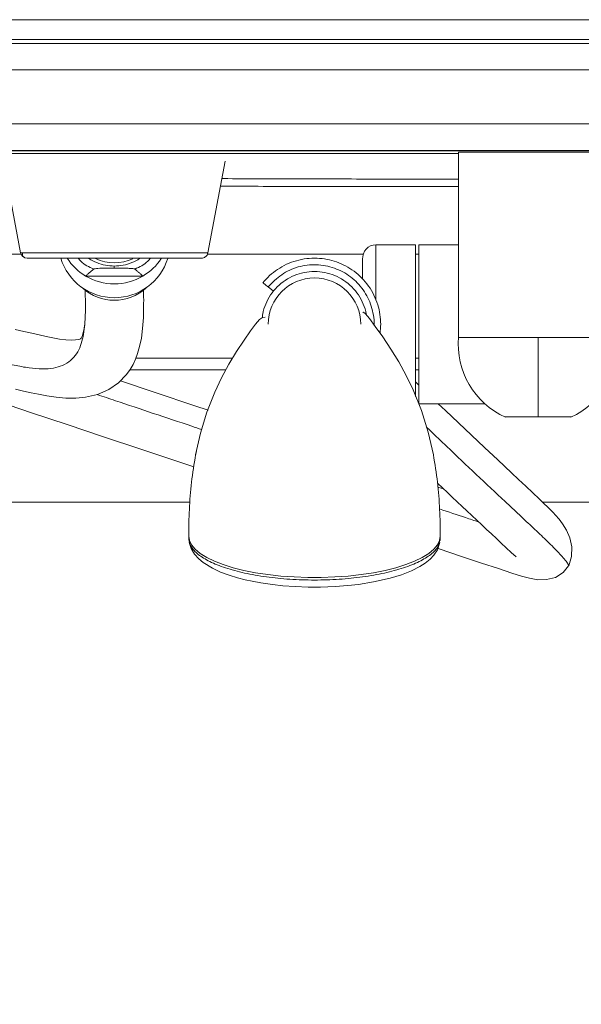
# Model space of a CAD drawing. Extents: x 32 to 445, y -194 to 211.
# Drawn here: x 77 to 83, y -72 to -63 of the extents above; entities that cross this region are included whole.
import ezdxf

# ---------------------------------------------------------------- set-up
doc = ezdxf.new("R2010")
doc.units = 0
doc.header["$LTSCALE"] = 3
doc.header["$MEASUREMENT"] = 0
doc.layers.get('0').update_dxf_attribs({"linetype": 'CONTINUOUS'})

msp = doc.modelspace()

# ---------------------------------------------------------------- linework, layer by layer
at = {"color": 7, "linetype": 'Continuous', "lineweight": 15}
for p, q in [((113.1889063993506, -62.81599640881615), (51.43617238786396, -62.81599640881615)), ((54.96953621138732, -63.83003652033898), (109.6555361039811, -63.83003652033898)), ((75.50191463711349, -63.85510570399055), (81.56253578235487, -63.85510570399373)), ((81.56253578235487, -65.59894438069887), (81.56253578235487, -63.84484632093739)), ((81.56253578235487, -63.84484632093739), (83.06253578235487, -63.84484632093739)), ((77.4279766636248, -64.79386435436658), (77.26557104749213, -63.9277010683262)), ((79.3595005172167, -63.92770106832654), (79.19709490089576, -64.79386435536821)), ((80.78128578235396, -64.71984632093728), (81.15628578235396, -64.71984632093728)), ((81.15628578235396, -64.71984632093728), (81.15628578235396, -65.46984632093728)), ((81.18753578235487, -64.71984632093739), (81.56253578235487, -64.71984632093739)), ((81.18753578235487, -65.46984632093728), (81.18753578235487, -64.71984632093739)), ((78.31267860707908, -64.91918304141467), (78.31267860707908, -64.93887734585638)), ((78.04226226141986, -65.01383973619454), (78.5830949527392, -65.01383973619454)), ((79.76485171276204, -65.11698577692619), (79.81590684340813, -65.15816693534185)), ((78.03981764940204, -65.30329203571227), (78.03989484693216, -65.29026304561256)), ((81.15628578235396, -65.46984632093728), (81.15628578235396, -66.15023286293496)), ((81.18753578235487, -66.21984632093739), (81.18753578235487, -65.46984632093728)), ((78.46093215803853, -65.89955498152017), (79.36664746702286, -65.89955498152017)), ((81.15628578235396, -65.89955498152017), (81.18753578235487, -65.89955498152017)), ((81.81156609118466, -66.21984632093739), (81.18753578235487, -66.21984632093739)), ((81.36667831059935, -67.00698506009593), (81.42050283322283, -67.0249782104957)), ((79.02659484534729, -67.14955498152023), (75.24634091980101, -67.14955498152023)), ((106.6326867093342, -67.14955498152023), (82.35504701563082, -67.14955498152023)), ((79.01484372012078, -67.49313833477453), (79.01484372012078, -67.46954188453549)), ((81.38794979324325, -67.49949078182709), (81.38795101023084, -67.51141508261355)), ((81.38984372011987, -67.46954188453549), (81.38984372011987, -67.49313833477453))]:
    msp.add_line(p, q, dxfattribs=at)
at = {"color": 7, "linetype": 'Continuous', "lineweight": 15, "flags": 128}
for points in [[(77.46889579595177, -64.84138507378105), (77.44575797443599, -64.8225509401596), (77.44501101737046, -64.79386435436658)], [(78.58992193345898, -65.28959486826517), (78.58771446265405, -65.4050502941443), (78.58038772822351, -65.50888115645097), (78.56824834940403, -65.60029214618675), (78.55213102463972, -65.67920708939204), (78.53314521663401, -65.74603186287135), (78.51292766677784, -65.800624893122), (78.48997826366781, -65.84983785259999), (78.46205330707403, -65.8979895097109), (78.42863116241301, -65.94465719046633), (78.35387382750218, -66.02227487309273), (78.26148096760812, -66.0865845007707), (78.15490482773589, -66.13307295538499), (78.04208812394631, -66.1596019759092), (77.94909727675827, -66.16830225391959), (77.85475823758156, -66.16751699264177), (77.76362677332077, -66.15925927761526), (77.6775394496292, -66.14626567011851), (77.59840255020049, -66.13123326223052), (77.52798100502628, -66.11625373076475), (77.45622302685683, -66.10029807104547), (77.38081816745148, -66.08332997360708)], [(80.65828198288204, -65.35973313536653), (80.66393423887553, -65.35515590211224), (80.68521532153613, -65.37230694181562), (80.7208804502418, -65.41592492192405), (80.77608527269717, -65.48952141388901), (80.84663135498363, -65.58853866731079), (80.92284659745951, -65.70337246129571), (80.99724727218404, -65.82560019761655), (81.0681158309801, -65.95412763150324), (81.13389018152634, -66.0903300188101), (81.21172820328525, -66.28487313325786), (81.2760945858247, -66.49021382566627), (81.32459538857552, -66.7016713172776)], [(79.08009205166604, -66.70167131727777), (79.12645729595647, -66.49812202733244), (79.18730981237081, -66.3009030284781), (79.26113602029113, -66.11226035874586), (79.3250308124891, -65.9764226317015), (79.39533640772811, -65.84656534352968), (79.46770822479743, -65.72597556329384), (79.53696856217198, -65.6195181229121), (79.59750816916153, -65.53237470761047), (79.64619152349974, -65.46785491274085), (79.68358150034351, -65.42587148624233), (79.71232643001736, -65.40453429634869), (79.73553768267652, -65.40395944936881)], [(79.06302546327629, -66.81681131675958), (78.92109044931408, -66.76936367549041), (78.56475328773581, -66.65024308055933), (78.21129209025207, -66.53208366503276), (77.86636695581024, -66.41677744586349), (77.53153986761504, -66.3048463231882), (77.208013360638, -66.19669204426418), (76.90054451119909, -66.09388435534362), (76.6135628053637, -65.99742264018255), (76.34895027091375, -65.90604225474937), (76.1064062584785, -65.81589400624), (75.96541542939781, -65.75653796526103), (75.85809103555425, -65.70110450633916), (75.77818962237984, -65.64586157057124), (75.72278600668164, -65.58905192144937), (75.68991879159262, -65.53057522128518), (75.6794664585243, -65.47779874601844)], [(77.37837846576554, -65.51882629472982), (77.45933079729389, -65.53732554571951), (77.5348424921242, -65.5545399902179), (77.60480182043489, -65.570465908637), (77.66946435303203, -65.58490549872425), (77.73354499565562, -65.59834776004249), (77.7969669937786, -65.6098181647763), (77.8544432445326, -65.61718527521975), (77.90707319049784, -65.61975976126763), (77.94762025801379, -65.61774075225838), (77.97431191421424, -65.61319316372322), (77.98821765307025, -65.60878023527351), (77.99315629260059, -65.60640869593516), (77.99602576691927, -65.60448068512181), (77.99760246628944, -65.60294395744467), (77.99975031835788, -65.60021759778954), (78.0030667224512, -65.59499368032454), (78.00719601088554, -65.58694513304829), (78.01202364074675, -65.57541155149897), (78.01711990293302, -65.56041153026769), (78.02290756548814, -65.53853118031122), (78.02866906752502, -65.50865258057007), (78.03253035400508, -65.47877993257572)], [(78.37021640474109, -66.00530699997381), (78.69929207558766, -66.11530170043062), (79.07338988775723, -66.24035848096452), (79.19818264272749, -66.28207568677817)], [(81.15628578235396, -66.01451540037493), (81.17006409141072, -66.02781169864579), (81.18753578235487, -66.04456949877994)], [(81.37056287728433, -66.21984632093739), (81.43856607915791, -66.28473706852645), (81.56171195168213, -66.4017498415958), (81.68418332950773, -66.5176771599152), (81.80646956510304, -66.63302883431874), (81.93199345167363, -66.75105785161315), (82.06043620618516, -66.8714847316279), (82.1289881924015, -66.93570418070692), (82.19720230215376, -66.99972614410501), (82.26185984279914, -67.06066369522739), (82.32219801762608, -67.11793269954097), (82.37771675830959, -67.17137814322717), (82.39408599359035, -67.1873603047664), (82.40992006452257, -67.2029492473684), (82.42521175217666, -67.21814497820088), (82.43995605572059, -67.23294870976275), (82.45515695696872, -67.24841882129789), (82.47842160707592, -67.27300752788813), (82.51020780228305, -67.30957121802368), (82.54462270600675, -67.35532011800632), (82.58031254697221, -67.41449989031304), (82.61138566313116, -67.48775938926559), (82.6301116151401, -67.57306306032905), (82.62874448132811, -67.66415586944498), (82.60172455172255, -67.75055571287913)], [(79.01484372012078, -67.46954188453554), (79.02180489599982, -67.5119561435979), (79.04260681021537, -67.5538731342524), (79.07700557934118, -67.59480141810883), (79.12459790926118, -67.63426114845993), (79.18482582342153, -67.67178969604578), (79.25698320459492, -67.70694707295866), (79.34022407346151, -67.73932109109893), (79.43357250694157, -67.76853219470365), (79.53593408000256, -67.79423791029114), (79.6461086967895, -67.81613686184909), (79.7628046606535, -67.8339723041928), (79.88465381811716, -67.84753513306794), (80.0102275992142, -67.85666633670661), (80.13805376617552, -67.86125886009467), (80.26663367406604, -67.86125886009467), (80.39445984102736, -67.8566663367065), (80.5200336221244, -67.84753513306794), (80.64188277958624, -67.8339723041928), (80.75857874345115, -67.81613686184897), (80.86875336023809, -67.79423791029114), (80.97111493329908, -67.76853219470365), (81.06446336677914, -67.73932109109882), (81.14770423564573, -67.7069470729586), (81.21986161681912, -67.67178969604578), (81.28008953097947, -67.63426114845987), (81.32768186089947, -67.59480141810872), (81.36208063002618, -67.55387313425223), (81.38288254424174, -67.51195614359773), (81.38984372011987, -67.46954188453549)], [(81.38410335418507, -67.53164567097559), (81.36240137118534, -67.59880160276197), (81.328848084426, -67.65072244828917), (81.29346758899942, -67.68824296026509), (81.24738022352744, -67.72540774584633), (81.19727215776425, -67.75750730852718), (81.11775057056752, -67.7978883757026), (81.02346922773108, -67.83507038666835), (80.9173587776479, -67.86762252439814), (80.7605517903587, -67.90328078039153), (80.61773453818955, -67.92604791449395), (80.51706461110393, -67.93747967313692), (80.39738909702851, -67.94669768513626), (80.25891762697779, -67.95187779327125), (80.14352032257943, -67.9518366338757), (80.01999440028999, -67.94740626595473), (79.90472108055496, -67.9390704850835), (79.80515484935154, -67.92837527776595), (79.69630524344689, -67.91255856957395), (79.61306435887059, -67.8972022427418), (79.54658814151776, -67.88262688695414), (79.47452280934363, -67.86413804982669), (79.3971374111918, -67.84052854021553), (79.31580698178482, -67.81031808464587), (79.23918993634675, -67.77465906589981), (79.15213426198466, -67.7200511649171), (79.10927492916039, -67.68353994075602), (79.07056173703609, -67.63986917848473), (79.03963379448874, -67.58894104112255), (79.02056963456494, -67.53158853914715)], [(82.60114368841664, -67.75094532419968), (82.54994760156774, -67.81566215700082), (82.47554421156951, -67.86081843486562), (82.3923644793988, -67.8814657621761), (82.30955893299074, -67.88205991730803), (82.23269761250708, -67.86915176918234), (82.15644454182825, -67.84867240382249), (82.06447527409932, -67.81969410567473), (81.93799265897655, -67.77775824218054), (81.77939855211866, -67.72482358721203), (81.59140480250267, -67.66201311948089), (81.37848341579615, -67.59084500266931), (81.36628981575109, -67.58676896417421)]]:
    msp.add_lwpolyline(points, dxfattribs=at)
at = {"color": 7, "linetype": 'Continuous', "lineweight": 15}
for centre, radius, start, end in [((80.78308633459096, -64.84637324852088), 0.1270362089804293, 90.29425730034849, 183.490446316698), ((77.48940617530775, -64.78234632092597), 0.06249999999999804, 190.619655276156, 270), ((78.30974384208207, -64.69477994073412), 0.5236282936288545, 196.6776900583504, 270.3211257500272), ((78.30658666436761, -64.56526996025957), 0.5206555808556188, 212.6189829368201, 239.4908394153611), ((78.31253621078781, -64.47672547065764), 0.4123567802716707, 244.784699822714, 295.0828297226994), ((78.31560339767498, -64.69475029327617), 0.5236578848160715, 269.679983757935, 343.1203713611798), ((78.31874046301914, -64.56523129171899), 0.5207041700330132, 300.5098527173656, 327.0666110050838), ((78.31267860707908, -64.554922091984), 0.5326634999394995, 239.4913626631969, 300.5086373367988), ((80.20234372012078, -65.4695418845356), 0.4375000000000924, 359.9999999999935, 179.9999999999837), ((78.31267860707908, -64.80061512783243), 0.4426747917560183, 227.1314851621389, 312.8685148376491), ((82.3120554051377, -65.6597793539654), 0.7528873647604697, 174.6520747637791, 245.9100276949253), ((82.31297232213933, -65.65982081223501), 0.7528573842456454, 294.0944132791779, 5.350783271937158), ((435.7359170800748, 309.4545606997947), 516.9876297435977, 226.7285508897574, 226.8412289449862)]:
    msp.add_arc(centre, radius, start, end, dxfattribs=at)
for points, knots in [([(113.6753859061212, -96.06625951302073), (113.6745916564817, -96.02589792644034), (113.6730742255988, -95.94878625413565), (113.6727261092649, -95.83110570514935), (113.6728020859221, -95.71407157133217), (113.6727645047579, -95.59456338052024), (113.6727583713885, -95.47650702013016), (113.6727390202379, -95.3046316402332), (113.6727201517426, -95.08182455285396), (113.6726991201488, -94.81607860169015), (113.672682112647, -94.55999370275896), (113.6726677574145, -94.30834254084033), (113.6726562423485, -94.06648401496756), (113.6726465541835, -93.81895667526277), (113.6726386252897, -93.5632022856197), (113.67263209207, -93.28133842212151), (113.6726273604884, -92.98626829812935), (113.6726244548056, -92.67799191364116), (113.6726232682543, -92.3565092686568), (113.6726275391741, -90.87082570752426), (113.6726419950185, -89.42986595684778), (113.6726603021691, -88.0655112975216), (113.6726620244165, -87.94213698533224), (113.672663069967, -87.85342855302105), (113.6726639463998, -87.77011497895029), (113.6726650708463, -87.64949391174599), (113.6726663344473, -87.48644355841498), (113.6726677177351, -87.26036986911362), (113.672668947622, -86.99519846656818), (113.6726699761005, -86.68804475623546), (113.672670849701, -86.30471036345062), (113.6726714136041, -85.83677368179525), (113.6726715389862, -85.27581310485078), (113.6726711774138, -84.66019306317236), (113.6726703281677, -83.98991355675969), (113.6726691217657, -83.33605371802338), (113.6726676921919, -82.70703515338153), (113.6726661414289, -82.1112794692524), (113.6726647149937, -81.61976511221815), (113.6726635442067, -81.24077807290462), (113.6726627198734, -80.98260434193827), (113.6726618549676, -80.71989393737107), (113.6726609487334, -80.45264685920307), (113.6726600040422, -80.18086310743433), (113.672658239899, -79.69051612845811), (113.6726557964214, -78.99824506784859), (113.6726529480786, -78.12068907117936), (113.672650472786, -77.28851383763197), (113.672648379393, -76.50171936720648), (113.6726466655348, -75.76030565990271), (113.6726453315744, -75.06427271572085), (113.6726443771115, -74.41362053466071), (113.6726438019425, -73.80834911672235), (113.6726436199272, -73.28991613736622), (113.6726437394302, -72.85170356863694), (113.6726440592049, -72.48709338257925), (113.6726444558919, -72.2345180991872), (113.6726447620388, -72.08570518351667), (113.6726448790898, -72.03238210062335), (113.6726450023536, -71.97976809215396), (113.6726451305924, -71.92786315810821), (113.6726452683517, -71.87666729848627), (113.6726454385428, -71.81090633961702), (113.6726458393534, -71.71573356818936), (113.6726465901504, -71.57630227089288), (113.6726476751576, -71.39237541665938), (113.6726491111733, -71.16371830474361), (113.6726508971062, -70.89009623440023), (113.6726530325943, -70.57193899631119), (113.6726555174885, -70.20924659047648), (113.6726584627361, -69.78614378077668), (113.6726618955429, -69.29951310546949), (113.6726656618005, -68.77147206597022), (113.6726684369753, -68.3856651957932), (113.6726700674892, -68.15981647361968), (113.6726705979756, -68.08641491497377), (113.6726711336926, -68.0122977393998), (113.6726716765545, -67.93746494689793), (113.6726722193027, -67.861916537468), (113.6726776312746, -67.13797025224613), (113.6726702794579, -66.10253444886524), (113.6726357452337, -64.92418351486816), (113.6726120550213, -64.33500640595372), (113.6725985936093, -64.04041744099624), (113.6725914597594, -63.89312285588949), (113.6725877919655, -63.81947553767867), (113.6725859328592, -63.78265187215885), (113.6725849970028, -63.76424003779533), (113.6725845274989, -63.75503412021266), (113.6725842923527, -63.75043116132116), (113.6725841746813, -63.74812968185034), (113.6725841158207, -63.74697894210857), (113.6725840863849, -63.74640357223626), (113.6725840716656, -63.7461158872996), (113.6725840643051, -63.74597204483115), (113.6725840606243, -63.74590012359704), (113.6725840587844, -63.7458641629799), (113.6725840578649, -63.74584618267124), (113.6725840574038, -63.745837192517), (113.6725840571746, -63.74583269743988), (113.67258405706, -63.74583044990135), (113.6725840570018, -63.74582932613208), (113.6725840569691, -63.74582868397812), (113.6725839253643, -63.74325737168743), (113.6725944999473, -63.73257106777777), (113.6726216653644, -63.7086593815738), (113.6726918427105, -63.65552818448094), (113.6728051606599, -63.57199071238801), (113.6729548153382, -63.47369007461975), (113.6730499788721, -63.3824762320757), (113.673080911801, -63.30836566910489), (113.6730497416504, -63.24062395864428), (113.6729611737849, -63.17711546159927), (113.6727560175825, -63.11397108880732), (113.6726266618055, -63.05146149061153), (113.6709649232237, -62.9674338049881), (113.6426303947976, -62.86459968730543), (113.5774295063823, -62.75533933978193), (113.4839485446039, -62.66820252685653), (113.3754708604431, -62.61442108138755), (113.2632860998094, -62.59052583117915), (113.157106874087, -62.59674251599932), (113.0494806654044, -62.59824002176418), (112.9463676380949, -62.59448592293171), (112.8436972925167, -62.59380861846324), (112.7411200093741, -62.59378042996752), (112.6184292697019, -62.59378429084057), (112.4815523225764, -62.5937824259309), (112.273678465652, -62.59378269921126), (112.0177900450465, -62.5937824651532), (111.7198996894006, -62.59378338817021), (111.4437807742063, -62.59378501122654), (111.1907758240252, -62.593787519263), (110.9622273517737, -62.59379096275859), (110.764685578921, -62.59379528072452), (110.5806802147238, -62.59380099336073), (110.3826644370658, -62.59381026989325), (110.1500635755167, -62.59382413340285), (109.8795317521092, -62.5938430516216), (109.5777996204126, -62.59386662544699), (109.2448671804325, -62.59389491124654), (108.8827880141018, -62.59392751574609), (108.5111185235821, -62.59396341100415), (108.1479416689492, -62.59399702343086), (107.8092868286078, -62.59402576564992), (107.4936805609543, -62.5940500340742), (107.2011228659833, -62.59406977341899), (106.9316137436929, -62.59408498916736), (106.6906664935398, -62.59409548904318), (106.4748419388391, -62.59410152986521), (106.2703515232336, -62.59410392664597), (106.0578933908921, -62.59410398733979), (105.7769306707535, -62.59410127492657), (105.4184917237428, -62.59409387906891), (104.9736049108144, -62.59408004426376), (104.4834860842277, -62.59406060141356), (104.0646641883616, -62.59404099889878), (103.7297156668176, -62.59402393163617), (103.4912169632282, -62.59401122401721), (103.2452155769345, -62.59399758460961), (102.99171150794, -62.59398299548576), (102.7358812941914, -62.59396783217318), (102.5030521364999, -62.59395343968112), (102.0144404985369, -62.59392387108431), (101.2976151727801, -62.59388582722738), (100.3236342873154, -62.59384452334308), (99.64088567073782, -62.59382229835762), (99.2189683283525, -62.59381085350009), (99.06384126687703, -62.59380687875637), (98.90824452999391, -62.59380312481431), (98.75217811770312, -62.59379958978093), (98.60158159142179, -62.59379640647438), (98.47747085984633, -62.59379393870631), (98.3304185012014, -62.59379122105037), (98.14746162117649, -62.59378822503442), (97.8827031018875, -62.59378452161559), (97.57555134058316, -62.59378091326647), (97.22301064563021, -62.59377747308002), (96.80538960330182, -62.59377409947001), (96.3172261613638, -62.59377094488246), (95.75305826758199, -62.59376813271484), (95.14197746810919, -62.59376585289556), (94.48398376294813, -62.59376410619268), (93.77907715209699, -62.59376289336308), (93.02725763555577, -62.59376221498042), (92.268239975386, -62.59376207841126), (91.50603156957118, -62.59376239628784), (90.90717924423666, -62.59376294697717), (90.47524013704265, -62.59376348277709), (90.22797363034465, -62.59376382308483), (90.01446972336294, -62.59376411741204), (89.38244276969294, -62.59376500496916), (88.53324090659521, -62.59376626853083), (87.46685105432539, -62.5937679828549), (86.60791070516484, -62.59376943563836), (85.7489286871189, -62.593770972264), (84.88990500018485, -62.59377254892337), (84.03083964436632, -62.59377432904074), (83.17173261965968, -62.59377570268617), (82.13712289165619, -62.5937796087436), (80.91496112387745, -62.59377190927665), (79.7411967946557, -62.59373972423515), (79.00239476417687, -62.59371002022476), (78.71058134846248, -62.59369685814977), (78.62978404984756, -62.59369313579043), (78.54887602275471, -62.593689329906), (78.46785726718304, -62.59368544037903), (78.38672778313344, -62.59368146816843), (78.29613479643035, -62.59367694230104), (78.06051487733589, -62.59366494390406), (77.69129916836232, -62.59364644516899), (77.20927158620384, -62.59362277174984), (76.74350669423279, -62.59360050202537), (76.2973238867819, -62.59357986467893), (75.87404255818024, -62.59356114196311), (75.49490211166744, -62.59354531264705), (75.1599025472417, -62.5935323705462), (74.869043864903, -62.59352231228405), (74.65832770380825, -62.59351616132352), (74.51588899486364, -62.59351284779137), (74.42986266897083, -62.59351120544534), (74.3523820178491, -62.59351013109125), (74.2779900578355, -62.59350953633015), (74.1841749595826, -62.59350981335825), (74.000903188866, -62.59351158920373), (73.72267467524057, -62.59351769127596), (73.43116272151497, -62.59352841245499), (73.19181552037048, -62.59353943776222), (73.01100478438934, -62.59354879149993), (72.82498369878635, -62.59355941166405), (72.63375226356061, -62.59357128584918), (72.4410050323288, -62.59358421659732), (72.2585661802998, -62.59359712328961), (72.10752838633039, -62.59360877857131), (71.97947569035682, -62.59361876763677), (71.85786251078412, -62.59362832955145), (71.71844194350456, -62.59363934334755), (71.5810019048397, -62.59365025271393), (71.45361438954046, -62.59366036032969), (71.34278421127715, -62.59366912850032), (71.18167604787618, -62.59368184200554), (70.98088373160067, -62.59369760443298), (70.77731941674597, -62.5937134200251), (70.62842794034555, -62.59372485194342), (70.52594090655316, -62.59373263984213), (70.4352715974785, -62.59373943884577), (70.35642001312249, -62.59374525307595), (70.2893861534842, -62.59375007320017), (70.23007936812178, -62.59375421715231), (70.15230547365377, -62.59375922286262), (69.83619823341564, -62.59377815940064), (69.2113706891671, -62.59380425305392), (68.59518025631428, -62.59380780116442), (68.18352741433887, -62.59380100525863), (68.03986021390415, -62.59379806799944), (67.87199647012244, -62.59379482648478), (67.70288298901346, -62.59379151156077), (67.5425303753666, -62.59378838624303), (67.39093862918367, -62.59378543324425), (67.24810775046467, -62.59378265682011), (67.07518831376478, -62.59377930230283), (66.88094118654976, -62.59377554691429), (66.67412723628081, -62.59377157349263), (66.50235675586578, -62.5937683018289), (66.3690803218617, -62.59376579679486), (66.27166266533845, -62.59376400148642), (66.20847315388733, -62.59376287948777), (66.17295389529977, -62.59376228593152), (66.15804190734002, -62.59376208239445), (66.15421268062369, -62.59376204605513), (66.15305674535762, -62.5937620396586), (66.15261961255624, -62.59376203830658), (65.47910463778794, -62.59376139190402), (64.13234744764054, -62.59375807772642), (62.15284977312081, -62.59384607649071), (60.13282195493161, -62.59362994367251), (58.6604504308209, -62.59385195447618), (57.69520306753498, -62.59385696510219), (57.31813818643991, -62.59383915174766), (56.94106738126015, -62.5938023956017), (56.56399065160645, -62.59374671946938), (56.20671998092371, -62.5936751717864), (55.89950684773362, -62.59360150270817), (55.62916668045204, -62.59360937408798), (55.36270294342853, -62.59363946620522), (55.08670860038933, -62.59369310570759), (54.86229068870512, -62.59374798984624), (54.70263542011821, -62.59379279194695), (54.5908999948781, -62.59382651695006), (54.47916358943189, -62.5938626717064), (54.36742620371501, -62.59390109998384), (54.25568783796484, -62.59394236730003), (54.1439484912928, -62.59398436779065), (54.01113662265766, -62.59404449987272), (53.84738283343927, -62.59407965781958), (53.64281775050699, -62.5940462374063), (53.40864355014332, -62.59395419402892), (53.14423543592443, -62.59379947890079), (52.85833997479062, -62.59358518985988), (52.5767446537177, -62.59341157573368), (52.37698584308805, -62.59331721903641), (52.26098890448361, -62.59327990463328), (52.21363820396095, -62.59326740802055), (52.16869407152285, -62.59325839952459), (52.12615650743578, -62.59325289099229), (52.08602551075842, -62.59325084935489), (52.04830108467127, -62.59325237588399), (51.97545487092998, -62.5932621568457), (51.87096165222397, -62.5933158432095), (51.73829470548321, -62.59339198206857), (51.61846145994991, -62.59371188723605), (51.52179911662301, -62.59353696843328), (51.44405623106127, -62.59466495262382), (51.38088874955088, -62.59200141672267), (51.31799793120467, -62.5998717854182), (51.23646129996382, -62.62076350661431), (51.14132836158956, -62.66850845726287), (51.06321209515795, -62.74073389162635), (51.01499895931033, -62.80984854372542), (50.98163011546262, -62.87561403148698), (50.95597307012417, -62.95658929573557), (50.95147015680072, -63.04876782854711), (50.9519389197369, -63.14328271975143), (50.95202444515621, -63.21941968703391), (50.95224231894304, -63.28012864084377), (50.95234130691938, -63.32026971297211), (50.95242654791787, -63.36170182363145), (50.95249070111936, -63.40442584157114), (50.95253518100003, -63.44844152300055), (50.95255980133538, -63.48987658891571), (50.95256230220116, -63.53455493786657), (50.95255463089529, -63.58830049120968), (50.95254162538754, -63.64481562189286), (50.95252889670905, -63.69121706258125), (50.95252121348153, -63.71749616517246), (50.95251702911924, -63.73140531203222), (50.95251485022368, -63.73855228435315), (50.95251373893575, -63.74217387023629), (50.95251317781572, -63.7439966881085), (50.95251289588327, -63.74491110327727), (50.95251275457508, -63.74536906241991), (50.95251268383458, -63.74559822988078), (50.95251264844342, -63.74571286058358), (50.95251263074283, -63.74577018767803), (50.95251262189072, -63.74579885416102), (50.95251261746421, -63.74581318813648), (50.95251261525141, -63.74582035530779), (50.95251261414455, -63.74582393893922), (50.95251261359158, -63.74582573076646), (50.95251261327508, -63.74582675467133), (50.95250874069484, -63.75836619794887), (50.95250442085512, -63.79349572388458), (50.95249785423698, -63.86126673840533), (50.95249205096957, -63.95919197266818), (50.95248509854378, -64.10708659162799), (50.95247807264718, -64.3127683560914), (50.95247087687153, -64.58405502664976), (50.95246426118524, -64.90098248425568), (50.95245812078997, -65.26149764450219), (50.9524524490173, -65.66354742299575), (50.95244714410751, -66.11304544988377), (50.95244221124199, -66.6099917251666), (50.95243765200871, -67.15438624884439), (50.95243355714251, -67.73362598319494), (50.9524298894205, -68.34595502025019), (50.95242662234909, -68.98961745204252), (50.95242369130779, -69.67546040832644), (50.95242109668766, -70.40348388910223), (50.95241883876247, -71.1736878943696), (50.9524169177605, -71.98607242412874), (50.95241533386638, -72.84063747837968), (50.95241408722927, -73.73738305712226), (50.95241317796467, -74.67630916035665), (50.95241258587453, -75.69229866943903), (50.95241235520029, -76.78830422108388), (50.95241251891298, -77.91717966893378), (50.95241293161439, -78.83260866277999), (50.95241328033103, -79.37651909267112), (50.95241342525537, -79.58204066961122), (50.95241347173328, -79.64659042709894), (50.95241351925893, -79.71127140301792), (50.95241356785141, -79.77608359736826), (50.95241361744343, -79.84102701014979), (50.95241497096981, -81.57343543573933), (50.9524166678641, -83.45012539556677), (50.95241874303451, -85.47106005878646), (50.95241926564017, -85.96886880017536), (50.9524197989133, -86.46669826745409), (50.95242034549869, -86.96454846062267), (50.95242089560747, -87.46241937968114), (50.95242145014731, -87.93027122813686), (50.95242189912847, -88.37504540778218), (50.95242213515689, -88.82435557731839), (50.9524222213206, -89.31930260283917), (50.95242212403923, -89.86400615215365), (50.95242184480708, -90.44191363616164), (50.95242144344252, -90.97196066072564), (50.95242098972471, -91.44745222840135), (50.95242053002153, -91.86462549220283), (50.95242001196698, -92.28655837654662), (50.9524193088148, -92.69671546716967), (50.95241854737856, -93.03425118055071), (50.95241779799039, -93.30133305761098), (50.95241712487064, -93.50537258122932), (50.95241640610789, -93.69515925316745), (50.95241559203828, -93.8706930732057), (50.9524147428458, -94.0546096833611), (50.95241294830544, -94.25301254102646), (50.95241392385128, -94.47065674299785), (50.95240150656105, -94.73138111279735), (50.95246135926232, -95.0323676768989), (50.95220850835744, -95.37735317210212), (50.95318411019093, -95.72150364195232), (50.95084206013257, -95.95238149689021), (50.94968684134642, -96.06626225465362)], [0, 0, 0, 0, 0.0009367845439141344, 0.001789746858101468, 0.002730799513722596, 0.003652666682372854, 0.004563017931690118, 0.005470386060546922, 0.007641161669444934, 0.009733421598536317, 0.01163721751407123, 0.01358380134752658, 0.0155731730990821, 0.01724972364959128, 0.01932785650071642, 0.02150814303499649, 0.02379058325255473, 0.02617517715349859, 0.02866192473792224, 0.03125082600590872, 0.06065156396211453, 0.06210046241913494, 0.06291168583758681, 0.06351455620418428, 0.06415900725719154, 0.06484503899660962, 0.06631365735813878, 0.0679427114038506, 0.07009124630726535, 0.0724671560465496, 0.0750704406217067, 0.07898680465391056, 0.083325973132995, 0.08808794605896358, 0.093272723431819, 0.09888030525156331, 0.1032612476345106, 0.1078695648533419, 0.1127052569080575, 0.1146672021314626, 0.1166642396445899, 0.1186963694474391, 0.1207635915400105, 0.1228659059223039, 0.1250033125943194, 0.1321424561650034, 0.1389305683352775, 0.1453676491051421, 0.1514536984745979, 0.1571887164436454, 0.1625727030122855, 0.1676056581805192, 0.1722875819483477, 0.1766184743157724, 0.1796362792348271, 0.1824566289911566, 0.1850795235847624, 0.1854974756539874, 0.1859099428575814, 0.1863169251955441, 0.1867184226678758, 0.1871144352745762, 0.1875049630156457, 0.1882444543977818, 0.1893229898869095, 0.1907405694830293, 0.1925126132016062, 0.1946291474317106, 0.1970901721733427, 0.1998956874265025, 0.2030456931911902, 0.2069085860731612, 0.2111883124740808, 0.2152992763937646, 0.2158615200881465, 0.2164292992560439, 0.217002613897457, 0.2175814640123856, 0.2181658496008299, 0.2187557706627897, 0.2343811734603602, 0.242193903892539, 0.24610027636768, 0.2480534644201012, 0.2490300589000355, 0.249518356253435, 0.249762504958493, 0.2498845793181115, 0.2499456164996932, 0.2499761350909272, 0.2499913943866549, 0.2499990240345465, 0.2500028388584992, 0.2500047462704773, 0.2500056999764668, 0.2500061768294616, 0.250006415255959, 0.2500065344692078, 0.2500065940758322, 0.2500066238791444, 0.2500066387808004, 0.2500066462316284, 0.2500066499570425, 0.2500066536824565, 0.2500663154365886, 0.2502546336157861, 0.2505615424684582, 0.2512992652416012, 0.2521931841836316, 0.2528426846813497, 0.2534159495298787, 0.2539129790371669, 0.2544146671606342, 0.254889762704629, 0.2553781163918004, 0.2558659406081346, 0.2568363845525322, 0.2578113403177367, 0.2587857215509283, 0.259759091295869, 0.2605864694509669, 0.2614159318912651, 0.2622163411992879, 0.2630858894776643, 0.2638091556718097, 0.2645989744932805, 0.2654662490040696, 0.2666562923727951, 0.2677753027488715, 0.2702901166615346, 0.2725943721142584, 0.2746880691070623, 0.2766976604512563, 0.2784655392777592, 0.279991705586637, 0.281281763521422, 0.2827355199652017, 0.2845868082926308, 0.2866794387051556, 0.2890134112029613, 0.2915887257861808, 0.2944053824549129, 0.2974157263196027, 0.3002135914810692, 0.3028331702431925, 0.3052744626061254, 0.3075374685700575, 0.3096221881352265, 0.3115286213019375, 0.3131288278754187, 0.3146305566922188, 0.3162739727696077, 0.3180590761077787, 0.3211505045949903, 0.3245918138698408, 0.3283830039326486, 0.3325240747836516, 0.3343108860055505, 0.3361557323297331, 0.3380586137562087, 0.3400195302849859, 0.3420384819160723, 0.3439953432541605, 0.345422503250569, 0.3533770766889531, 0.360629805588953, 0.3680244507040024, 0.3692207637472176, 0.3704207098455584, 0.3716242889990275, 0.3728315012076276, 0.3740423464713613, 0.3751189928707485, 0.3757115826069948, 0.3774548053093184, 0.3793646427055336, 0.3818555000343462, 0.384582489298972, 0.3875456104994203, 0.3915467054645104, 0.3959106833307907, 0.4006375440982695, 0.4057272877669533, 0.4111799143368472, 0.4169954238079555, 0.4231738161802818, 0.4287934810014645, 0.4346830340872136, 0.4370706276881836, 0.4388169477254459, 0.4404210364133654, 0.4420251438953022, 0.4534836010412756, 0.4601273942655337, 0.4667715098089101, 0.4734159476714049, 0.480060707853018, 0.4867057903537496, 0.4933511951735997, 0.499996922312568, 0.510714674958816, 0.5217123636952372, 0.5272349924556732, 0.5278591229856348, 0.5284841100277281, 0.5291099535819536, 0.5297366536483119, 0.5303642102268037, 0.5309926233174295, 0.5318389309685533, 0.5358319448733666, 0.5395605471656448, 0.5430247378453933, 0.5466403639848654, 0.5499145495090052, 0.5528472944178294, 0.5554385987113619, 0.5576884623896371, 0.5595968854527076, 0.5603284232135843, 0.560993858071385, 0.5615931900261243, 0.5621264190778221, 0.5627201785719415, 0.5637702388274005, 0.5663793761838123, 0.5691766771896202, 0.5705349895087327, 0.571933605168252, 0.5733725241682205, 0.574851746508677, 0.5763712721896576, 0.5778453663595218, 0.5790853751303457, 0.5798762160144003, 0.5808169239692226, 0.581907498994813, 0.5831115734938451, 0.5840063218160437, 0.5848636205948258, 0.5856834698301915, 0.5877449560192061, 0.5895231549442144, 0.5904073304584736, 0.591200092955711, 0.5919014424359273, 0.5925113788991235, 0.5930299023453008, 0.5934570127744618, 0.5938876367584615, 0.5948347031420324, 0.6007925152947063, 0.6083872224595771, 0.6091338582649607, 0.6103452242187553, 0.6117211261955349, 0.6130292607007374, 0.6142696277343624, 0.6154422272964104, 0.616547059386881, 0.6175841240057741, 0.6194549508288291, 0.621054707765575, 0.6223833948160119, 0.6234410119801398, 0.6241474860746179, 0.6246440436491387, 0.6249073713694088, 0.6249717367632803, 0.6249900873683142, 0.6249962314099522, 0.6249985610967949, 0.625000231358577, 0.6406256449671767, 0.6562510586276801, 0.6709359402110945, 0.6875018858274358, 0.6904185298942532, 0.6933352197891823, 0.696251955519689, 0.6991687370932383, 0.7020855645172951, 0.704542686080844, 0.7062978454182898, 0.7083590081817236, 0.7107261743882713, 0.7127024985653069, 0.7135667921016591, 0.7144310932256523, 0.7152954019376829, 0.7161597182381475, 0.7170240421274426, 0.717888373605965, 0.7187527126741116, 0.7201060401671612, 0.721688401508484, 0.723499796831683, 0.7255402262253712, 0.7278241885377055, 0.7301342144945017, 0.7320748553241652, 0.7324597400943085, 0.7328260094587834, 0.7331736634189387, 0.7335027019763527, 0.7338131251328872, 0.7341049328907603, 0.734378125252644, 0.7355035751520372, 0.736529780495049, 0.7374567416043529, 0.7382844589186891, 0.7387727320558914, 0.7392612266414622, 0.7397490339263991, 0.7402370251471734, 0.7412102726806955, 0.7421837050859863, 0.7426714038595115, 0.7431595597968291, 0.7438915484796155, 0.7446215782789936, 0.745289378825473, 0.7460872455548135, 0.7463877522647339, 0.746698250250011, 0.7470187396122123, 0.747349220443693, 0.7476896928286776, 0.7480401568441872, 0.7483107518700453, 0.7487264869857019, 0.7492873622011345, 0.7496222273475898, 0.7498032668056241, 0.7498971882558544, 0.749944999411274, 0.7499691175965602, 0.7499812298410973, 0.7499872992513393, 0.7499903372784538, 0.7499918571225094, 0.7499926172521618, 0.7499929973688941, 0.7499931874402368, 0.7499932824791522, 0.749993329999421, 0.7499933537597582, 0.7499933656399774, 0.7499933715800998, 0.7499933775202305, 0.7502843527152911, 0.7508085782374926, 0.7515660540882716, 0.7525567802680502, 0.7542405823531608, 0.7563390516903509, 0.7588521882797254, 0.7615951186129736, 0.7647050728552718, 0.7681820510066419, 0.7720260530670996, 0.776237079036656, 0.7808151289153201, 0.7854677398833881, 0.7904466276163795, 0.7957517921142981, 0.8013832333771467, 0.8073409514049283, 0.8136249461976447, 0.820235217755298, 0.8271717660778893, 0.8344345911654204, 0.8420236930178921, 0.8507485547191191, 0.859868211305927, 0.8682200834316712, 0.871991762164695, 0.8724900554595024, 0.8729893637612538, 0.8734896870699491, 0.8739910253855883, 0.8744933787081715, 0.8749967470376988, 0.9141928453111628, 0.9180433584397095, 0.9218940318881282, 0.9257448656564193, 0.9295958597445827, 0.9334470141526183, 0.9372983288805263, 0.9404527082138329, 0.9437683282339518, 0.9477249039650246, 0.9519383203239885, 0.9564085773108439, 0.9611356749255915, 0.964238453894607, 0.9674427111198675, 0.9708164893232788, 0.9740297188102782, 0.9769607100252413, 0.9786492554120753, 0.9802275514738957, 0.9816955982107031, 0.9830533956224979, 0.984300943709281, 0.985963519281812, 0.9876574808574092, 0.9893515383037829, 0.9920138222747554, 0.9946420910659253, 0.9973572054816424, 1, 1, 1, 1]), ([(113.188867467223, -63.06619068947583), (108.3362405857035, -63.06611875960226), (100.9001038503814, -63.06600853468939), (92.13291308424618, -63.0659336447348), (87.54299740898955, -63.06590212894343), (85.1964594982976, -63.06588847465906), (84.01029552468594, -63.06588213201184), (83.41398978331313, -63.06587908756023), (83.11503097398531, -63.06587759677876), (82.96535008466094, -63.06587685930339), (82.89045926883341, -63.06587649254334), (82.85300126812876, -63.06587630965834), (82.83426911957872, -63.06587621833955), (82.82490225825336, -63.06587617271128), (82.82021863082923, -63.06587614990474), (82.81787676792669, -63.06587613850343), (82.81670582417632, -63.06587613280328), (82.8161203492275, -63.06587612995332), (82.81582761098457, -63.06587612852826), (82.8156812416712, -63.06587612781595), (82.81560805696631, -63.06587612745955), (82.81557146460204, -63.06587612728151), (82.81555316841627, -63.0658761271925), (82.81554402032384, -63.06587612714799), (82.81553944627672, -63.06587612712565), (82.81553715925315, -63.06587612711456), (82.81553601574092, -63.06587612710894), (82.81553536230626, -63.06587612710587), (82.2266590157617, -63.06587306574949), (76.9129291178599, -63.0658546737838), (66.45314025672928, -63.06582142516407), (56.58222781662903, -63.06578762582456), (51.43616946705538, -63.0657700050246)], [0, 0, 0, 0, 0.2357448519189971, 0.3612540169106965, 0.4259177841650416, 0.4587269639818879, 0.4752508779377357, 0.4835426659275163, 0.4876960176753709, 0.4897745579875393, 0.4908142942531837, 0.491334278913396, 0.4915943003753497, 0.4917243183892884, 0.4917893292169982, 0.4918218350860383, 0.4918380881343545, 0.4918462146869618, 0.4918502779703777, 0.4918523096138637, 0.4918533254360512, 0.4918538333472561, 0.4918540873028863, 0.4918542142807082, 0.4918542777696211, 0.4918543095140779, 0.4918543253863064, 0.4918543333224206, 0.491854341258535, 0.5204624492145901, 0.7499999891470556, 1, 1, 1, 1]), ([(81.56253578235487, -64.16940132604878), (81.42143897271148, -64.16929922538321), (81.01728446568745, -64.16900677054855), (80.35289296762608, -64.16799449913304), (79.74432600588648, -64.16681588173913), (79.40053269000805, -64.16586551951053), (79.31488907291282, -64.16562877128115)], [0, 0, 0, 0, 0.1868633745230326, 0.535247219282108, 0.8842237258335682, 1, 1, 1, 1]), ([(81.56253578235487, -64.09882008456663), (81.3200519334589, -64.09853945654118), (80.82364003834778, -64.09796495605133), (80.0821221610297, -64.09623335492972), (79.57962216552028, -64.09485347405013), (79.33155502056456, -64.09392285508955), (79.32833619632788, -64.09391077973447)], [0, 0, 0, 0, 0.3232249573947395, 0.6617047460185262, 0.9956104103879067, 1, 1, 1, 1]), ([(75.6562771194424, -64.80847208996039), (75.75794895298009, -64.8084851549076), (75.99641010410073, -64.80851579743893), (76.3878308190308, -64.80856316884518), (76.8288200708214, -64.80861344824842), (77.18277900705493, -64.80865176520513), (77.38377961224364, -64.80867144742462), (77.43353914602926, -64.8086763199376)], [0, 0, 0, 0, 0.1716226398925965, 0.4025237948724293, 0.6607167428278299, 0.9160073339976876, 1, 1, 1, 1]), ([(79.1971123992264, -64.7938676363035), (79.1948086796549, -64.80144740546041), (79.19005809559735, -64.81707792358156), (79.17345123184009, -64.83365043669784), (79.15444694569055, -64.84323728453046), (79.14181022357138, -64.84432085874965), (79.13568224508367, -64.84484632092591)], [0, 0, 0, 0, 0.2724663033365385, 0.5618626904801673, 0.7875322427537391, 1, 1, 1, 1]), ([(79.19123772313128, -64.80882375809085), (79.52928902633562, -64.80884557336373), (80.02087862490157, -64.80887729683633), (80.51247266457017, -64.80889249867795), (80.66601234702307, -64.80889724667264)], [0, 0, 0, 0, 0.6876697639445571, 1, 1, 1, 1]), ([(79.13568224508367, -64.84484632092591), (79.13259682958619, -64.84484632092591), (79.12642613834055, -64.84484632092591), (79.07759881357674, -64.84484632092591), (79.00138339527825, -64.84484632092591), (78.89837153024405, -64.84484632092591), (78.77274575889737, -64.84484632092591), (78.62959333099775, -64.84484632092591), (78.47414310357294, -64.84484632092591), (78.31253588156346, -64.84484632092591), (78.15092873182607, -64.84484632092591), (77.99547854643902, -64.84484632092591), (77.85232507561545, -64.84484632092591), (77.7266982675485, -64.84484632092591), (77.62368953556711, -64.84484632092591), (77.54747902272925, -64.84484632092591), (77.49862990175211, -64.84484632092591), (77.49248075754554, -64.84484632092591), (77.48940617530775, -64.84484632092591)], [0, 0, 0, 0, 0.06250044388985818, 0.124998056936804, 0.1875012095383768, 0.2500011305961851, 0.3124996448380611, 0.3750011008240577, 0.4374992019718204, 0.5000004014657932, 0.5625008040272912, 0.6249984932075062, 0.6875014743410348, 0.7500007084519555, 0.8124988424091745, 0.8750013010778723, 0.9375004445483683, 1, 1, 1, 1]), ([(77.97010910338508, -64.84484632092591), (77.9789211365462, -64.85523633088593), (78.01822314654987, -64.90157617867487), (78.07459694588329, -64.92793288017259), (78.11833098991997, -64.9483800587837)], [0, 0, 0, 0, 0.2242132949448401, 1, 1, 1, 1]), ([(78.06962942967971, -64.84484632092591), (78.07087097854878, -64.84585324468355), (78.09384465908101, -64.86448541075481), (78.14762146423004, -64.8881906471974), (78.22797009422561, -64.91478716143604), (78.28445827704422, -64.91771857014004), (78.31267860707908, -64.91918304141478)], [0, 0, 0, 0, 0.01870156901353635, 0.346054740508453, 0.6733024479221608, 1, 1, 1, 1]), ([(78.31267860707908, -64.91918304141478), (78.34089893711484, -64.91771857014004), (78.39738711993255, -64.91478716143604), (78.47773574992812, -64.8881906471974), (78.53151255507714, -64.86448541075481), (78.55448623560937, -64.84585324468355), (78.55572778447845, -64.84484632092591)], [0, 0, 0, 0, 0.3266975520778551, 0.6539452594915599, 0.9812984309864656, 0.9999999999999999, 0.9999999999999999, 0.9999999999999999, 0.9999999999999999]), ([(78.5070262242391, -64.94838005878375), (78.55076026827578, -64.9279328801727), (78.60713406760829, -64.90157617867487), (78.64643607761195, -64.85523633088593), (78.65524811077307, -64.84484632092591)], [0, 0, 0, 0, 0.7757867050545845, 1, 1, 1, 1]), ([(80.82095778457938, -65.55250369067522), (80.82381270034625, -65.52497661014257), (80.8298390669836, -65.46687041954061), (80.82223122723303, -65.37655033754669), (80.80130371726159, -65.28350503294013), (80.76506721825012, -65.19262293157732), (80.71448717749377, -65.10751423579364), (80.65106984748968, -65.03146550947389), (80.57741959691543, -64.96711593708937), (80.49670667304804, -64.91613978538834), (80.41105088604877, -64.87859250666736), (80.32080670435903, -64.85404079590705), (80.2259805111155, -64.84304592439747), (80.12824958787155, -64.84689003036289), (80.03116080316363, -64.86628154883834), (79.93829272727749, -64.90072151044916), (79.85326996092704, -64.9488916774688), (79.77770272703879, -65.00752285069774), (79.73634892548966, -65.05453073999382), (79.71604080800921, -65.07761547954885)], [0, 0, 0, 0, 0.0511616912167935, 0.1079958689352704, 0.1668941925820507, 0.2272537140276404, 0.2883712763113408, 0.3494888375149875, 0.4098483558000445, 0.46874667443048, 0.5255808456083972, 0.5824150300300315, 0.641313358817842, 0.7016728835025202, 0.7627904468931171, 0.8239080069898578, 0.8842675220358163, 0.9431658355252139, 1, 1, 1, 1]), ([(80.76475439866158, -65.47441562162606), (80.76488341517256, -65.47289293234587), (80.7674399973132, -65.4427194282149), (80.75939735845009, -65.38337679577387), (80.73373035388636, -65.27121010525315), (80.68094940042306, -65.16614658716315), (80.60798890806404, -65.0767159487167), (80.54326645013339, -65.01897868132318), (80.46993247142314, -64.97265221183312), (80.36393372515545, -64.92661582671565), (80.24868065837859, -64.90475290976786), (80.1332760234975, -64.90910289851485), (80.04821583861508, -64.92599343224697), (79.9673244364933, -64.95675673566944), (79.86572749623451, -65.01268168845377), (79.8051912256035, -65.07527530914626), (79.76485171276204, -65.11698577692636)], [0, 0, 0, 0, 0.003306027154403966, 0.06551200254266311, 0.1278773231042496, 0.2524968974468866, 0.3148323526978689, 0.3770257414258446, 0.4392701019945947, 0.5016934799815812, 0.6263762705106749, 0.6886953709720334, 0.750852589558593, 0.8130565146052839, 0.8754265987810651, 1, 1, 1, 1]), ([(80.65628578235396, -65.04180740484873), (80.65628578235396, -65.02215730963809), (80.65628578235396, -64.96237011176237), (80.65628578235396, -64.90003468750882), (80.65628578235396, -64.85667788046288), (80.65628578235396, -64.85414828625898), (80.65628578235396, -64.85414386778632)], [0, 0, 0, 0, 0.1964724123197824, 0.597785143865255, 0.9992974464717511, 1, 1, 1, 1]), ([(78.1183825238661, -64.94826508459704), (78.11966509407489, -64.94765214101818), (78.12273010212562, -64.9461873658413), (78.13596826916478, -64.94393141878624), (78.17374593134832, -64.94050070534286), (78.235994189454, -64.9390946673214), (78.28821547116354, -64.93894667368988), (78.31267860707908, -64.93887734585638)], [0, 0, 0, 0, 0.0505108581257784, 0.1207077677178837, 0.2504629819867881, 0.6488782859220437, 1, 1, 1, 1]), ([(78.31267860707908, -64.93887734585638), (78.35286342062977, -64.93894409431442), (78.40664710065016, -64.93903343099151), (78.46532015258003, -64.94173477313473), (78.48838181389715, -64.94389319752315), (78.50166324574843, -64.9458387611864), (78.50549507808341, -64.94758918226734), (78.50697469029205, -64.94826508459693)], [0, 0, 0, 0, 0.5730572049848919, 0.7669844058727354, 0.8551394392507339, 0.9440639789154558, 1, 1, 1, 1]), ([(80.69227199937109, -65.38093716535934), (80.69200789322645, -65.37804122883341), (80.68878310509194, -65.34268127252437), (80.66475439454757, -65.27764495356467), (80.61996958923396, -65.19067519440847), (80.557128857404, -65.1146780540933), (80.48119164326658, -65.0522495550345), (80.39439441218042, -65.00587574479647), (80.30025525971746, -64.97731542654412), (80.20234355327034, -64.96767246735891), (80.10443284792223, -64.9773155168395), (80.01029069216133, -65.00587538359508), (79.92350447315425, -65.05225090950745), (79.84752621397661, -65.11467299735295), (79.78483865020848, -65.19069406684036), (79.73948221766045, -65.27757452052208), (79.71412332352634, -65.35099560405922), (79.71078168549343, -65.39492988461245), (79.70991502984111, -65.40632426432097)], [0, 0, 0, 0, 0.006177865834623387, 0.07543296064836565, 0.1446880554623461, 0.2139431502765629, 0.2831982450910163, 0.3524533399057068, 0.4217084347206348, 0.4909635295357997, 0.5602186243512016, 0.6294737191668399, 0.6987288139827157, 0.7679839087988295, 0.8372390036151798, 0.9064940984317666, 0.9757491932485907, 1, 1, 1, 1]), ([(79.7162226237599, -65.07776146797869), (79.7167604780991, -65.07819530223804), (79.7178361899189, -65.0790629732881), (79.72622513862484, -65.0858295141083), (79.73857086193152, -65.0957875963), (79.75224311921852, -65.1068156631386), (79.76127268222831, -65.11409892458624), (79.76485171276204, -65.11698577692619)], [0, 0, 0, 0, 0.2147940444156335, 0.4295893421187967, 0.6443482931083613, 0.8590310165837909, 0.9999999999999999, 0.9999999999999999, 0.9999999999999999, 0.9999999999999999]), ([(78.03818431562672, -65.14541123807481), (78.03822075609264, -65.14841925435337), (78.03855644684631, -65.1761291974646), (78.0395758710622, -65.22504139811406), (78.03969616607196, -65.27041942690113), (78.03975012192518, -65.29077280882103)], [0, 0, 0, 0, 0.06292809705230612, 0.5796956624844857, 1, 1, 1, 1]), ([(78.58902545177739, -65.31490552172795), (78.58936362176541, -65.30124726460241), (78.59071800270908, -65.24654553528995), (78.58927946976769, -65.19038218752985), (78.58820011839293, -65.1482420425894)], [0, 0, 0, 0, 0.2496860208485443, 0.9999999999999999, 0.9999999999999999, 0.9999999999999999, 0.9999999999999999]), ([(78.03975012192518, -65.29077280882103), (78.03980278533913, -65.2980034788635), (78.04007491428933, -65.33536669702863), (78.0385290850129, -65.40395648353797), (78.03243500786016, -65.49593091450038), (78.01911145740837, -65.58724000885513), (77.99566332058043, -65.67417019134251), (77.95795027614645, -65.7516221094462), (77.90198030386568, -65.81561770464674), (77.82892205968733, -65.86044826434818), (77.73919179983682, -65.88609390649697), (77.63479670666243, -65.89398151180643), (77.51007406969188, -65.88384124279924), (77.36596877363468, -65.85635658719974), (77.2107860086619, -65.82096708314538), (77.04066048615118, -65.78241656998358), (76.85495424908481, -65.73972087640965), (76.65480398449495, -65.69355702923349), (76.45152766273281, -65.64656715651688), (76.26509796060441, -65.60336356296818), (76.09695397021665, -65.56434540635706), (75.95099046298424, -65.53069418904835), (75.83996149614472, -65.50550716700013), (75.76484429068591, -65.4892348294174), (75.71691371964994, -65.47948882292707), (75.68887604893212, -65.47502376975405), (75.67670472739815, -65.47431566437598), (75.67887542255289, -65.47642698732852), (75.67968472370762, -65.47721415272105)], [0, 0, 0, 0, 0.006927774094043913, 0.03579805652244582, 0.06698922741617497, 0.1004595156449322, 0.1355140298725321, 0.1727010445707635, 0.2120529116967322, 0.253678374630487, 0.2908912521550052, 0.3298594665967379, 0.3704723148607674, 0.4126865379661572, 0.456614693711031, 0.5023176763835012, 0.5583797599188725, 0.6166872216567441, 0.6771839887398861, 0.739930294549468, 0.7891208426499502, 0.8401778587837233, 0.8922905246733339, 0.9186649095550589, 0.9457913277895477, 0.9732560348325312, 0.9900290366230574, 1, 1, 1, 1]), ([(82.31206853673234, -65.59484632093734), (82.31208955677926, -65.63180229861763), (82.31213235808468, -65.70705255934013), (82.31220609492834, -65.82090092780425), (82.31228614194538, -65.93356606382548), (82.31237059417822, -66.04085611017746), (82.31245621356106, -66.13872856918425), (82.31253973279331, -66.22337881790043), (82.31261883904449, -66.29391037564409), (82.31266673187861, -66.32806952415814), (82.31269025378629, -66.34484632093734)], [0, 0, 0, 0, 0.1197866706662796, 0.2439112361389719, 0.3711108676451554, 0.4999126254562448, 0.6287274552138106, 0.7559643901785712, 0.8801452609047569, 1, 1, 1, 1]), ([(79.1379835212631, -66.46358431498413), (79.1069294926549, -66.4532032206825), (78.95395726717129, -66.40206592322102), (78.68089164271464, -66.31078241971608), (78.38169927010699, -66.21076501083377), (78.20922397428171, -66.15310803046935), (78.15160921950906, -66.13384792270261)], [0, 0, 0, 0, 0.09263268609425145, 0.4563088520177272, 0.818381919487041, 1, 1, 1, 1]), ([(82.31253578235487, -66.34484632093734), (82.27323215014735, -66.34484632093734), (82.21277068392214, -66.34484632093734), (82.1399574006166, -66.34484632093734), (82.09008292229396, -66.34484632093734), (82.04903879675135, -66.34484632093734), (82.01341635493759, -66.3448463209375), (81.99272309746743, -66.34484632093671), (82.0000761082722, -66.34484632093734), (82.00009635011179, -66.34484632093734)], [0, 0, 0, 0, 0.2392986651410232, 0.3681173303203019, 0.4996697123985402, 0.6312220944768283, 0.7600407596560931, 0.9993394247971181, 0.9999999999999999, 0.9999999999999999, 0.9999999999999999, 0.9999999999999999]), ([(82.62500003309492, -66.34484632093734), (82.62080049216206, -66.34484632093734), (82.61430572867926, -66.34484632093734), (82.57549842583853, -66.34484632093734), (82.53516671506463, -66.34484632093734), (82.48546086858573, -66.34484632093734), (82.4126570443243, -66.34484632093734), (82.35197763273777, -66.34484632093734), (82.31269025378629, -66.34484632093734)], [0, 0, 0, 0, 0.2388508638054021, 0.3693927248137652, 0.4996244391054848, 0.6299326005723372, 0.7603968499584971, 1, 1, 1, 1]), ([(82.60106659894177, -67.75023442457007), (82.60037017958825, -67.74719633742006), (82.59868500763537, -67.73984487707293), (82.58964779665462, -67.72502775670097), (82.56357180573673, -67.68764896614067), (82.49988366468665, -67.61785597330316), (82.39086848711872, -67.51005760586912), (82.26691593863802, -67.39289265818024), (82.13675754600104, -67.27078028090557), (81.95844183105987, -67.10384373642967), (81.7300962552847, -66.88898732569606), (81.49149032362516, -66.66264104290565), (81.3346081785105, -66.5129891475114), (81.27156923799362, -66.4523496889376), (81.26105540418962, -66.44223604831814)], [0, 0, 0, 0, 0.01513303418588506, 0.03661840337686374, 0.05817768970232663, 0.1510604724409912, 0.2431941521381273, 0.334820609677335, 0.4262805616161227, 0.5177607836066604, 0.6977306015494805, 0.8778219163485955, 0.9796227529289773, 1, 1, 1, 1]), ([(79.07979638880829, -66.70325390370391), (79.06583788322428, -66.7893031595757), (79.0379474015856, -66.96123812613638), (79.01840090660903, -67.2203226213856), (79.01603004543017, -67.38642700695243), (79.01484372012078, -67.46954188453554)], [0, 0, 0, 0, 0.3335883507687513, 0.6665426836452379, 1, 1, 1, 1]), ([(81.38984372011987, -67.46954188453549), (81.38865739481048, -67.38642700695209), (81.38628653363253, -67.22032262138492), (81.36674003865596, -66.96123812613513), (81.33884955701728, -66.7893031595741), (81.32489105143236, -66.70325390370226)], [0, 0, 0, 0, 0.3334573163550138, 0.6664116492315143, 1, 1, 1, 1]), ([(81.75405639421956, -67.33811467696177), (81.71254673612134, -67.32423936315394), (81.59900306333861, -67.28628544681419), (81.46700615331179, -67.24215750782383), (81.38326509471995, -67.21416200153698)], [0, 0, 0, 0, 0.365583189984138, 1, 1, 1, 1]), ([(79.01484372012078, -67.49313833472553), (79.01926325280351, -67.51881359312631), (79.02810231816989, -67.57016410992776), (79.09871420488548, -67.64422982777717), (79.20846151356932, -67.71248918432514), (79.35728107350246, -67.77231901057957), (79.53834069671689, -67.8214200806184), (79.74498054957826, -67.85790546506365), (79.96917996957586, -67.8803730614735), (80.20234334798647, -67.88795941382517), (80.43550895875637, -67.88037312800208), (80.65970168169065, -67.85790519900712), (80.86636609049242, -67.82142107842873), (81.04733418709498, -67.77231528555842), (81.19649529764888, -67.71250308680771), (81.30496793059524, -67.64417794311277), (81.3671230206512, -67.5833001473369), (81.37523401537351, -67.54553643946753), (81.37784241226768, -67.53339209198413)], [0, 0, 0, 0, 0.06462440584350267, 0.129248811687003, 0.1938732175305047, 0.2584976233740059, 0.3231220292175069, 0.3877464350610085, 0.4523708409045097, 0.5169952467480109, 0.5816196525915124, 0.6462440584350138, 0.7108684642785149, 0.7754928701220155, 0.8401172759655174, 0.9047416818090176, 0.9693660876525204, 1, 1, 1, 1])]:
    msp.add_open_spline(points, degree=3, knots=knots, dxfattribs=at)
for points, degree in [([(113.2258117192271, -62.78077145904462), (51.39925984548177, -62.78077145904462)], 1), ([(109.9394883581901, -63.57733663154244), (54.68558387210601, -63.57733663108411)], 1), ([(109.9394872827945, -63.8276387280485), (54.68558479356057, -63.82764103518696)], 1), ([(80.78128578235396, -65.23501301062294), (80.78128578235396, -65.19840048086462), (80.78128578235396, -65.12517542134805), (80.78128578235396, -65.02530729299787), (80.78128578235396, -64.93589135242354), (80.78128578235396, -64.85966915626182), (80.78128578235396, -64.79824477825053), (80.78128578235396, -64.7536052825946), (80.78128578235396, -64.72516259278711), (80.78128578235396, -64.72161841155395), (80.78128578235396, -64.71984632093728)], 3), ([(79.19709490089667, -64.79386435536651), (79.19380281635335, -64.7938643553457), (79.1872186472649, -64.7938643553041), (79.1346204002432, -64.79386435524151), (79.05287050108586, -64.7938643551791), (78.94201600298607, -64.79386435511651), (78.8071461581078, -64.7938643550541), (78.65322178161864, -64.79386435499163), (78.48621755066802, -64.7938643549291), (78.31253569858677, -64.79386435486657), (78.1388538497215, -64.7938643548041), (77.97184962828965, -64.79386435474152), (77.8179252672619, -64.7938643546791), (77.68305544319196, -64.79386435461652), (77.57220097044797, -64.7938643545541), (77.49045110022257, -64.79386435449163), (77.43785288459753, -64.7938643544291), (77.43126873728238, -64.79386435438738), (77.4279766636248, -64.79386435436658)], 3), ([(81.15628578235396, -64.80891412313997), (81.18753578235487, -64.808915198845)], 1), ([(78.11807054088172, -64.94825093474736), (78.04226226141986, -65.01383973619454)], 1), ([(78.5830949527392, -65.01383973619454), (78.50728667327735, -64.94825093474736)], 1), ([(82.31206887689245, -65.59484632093734), (82.26300296924933, -65.59484436263693), (82.16487115396217, -65.59484044603613), (82.02335106769738, -65.59483457113487), (81.89292350961864, -65.59482869623355), (81.77864877342859, -65.59482282133234), (81.6847262500471, -65.59481694643097), (81.6154650788751, -65.59481107152976), (81.57090305983752, -65.59480519662844), (81.56532487484878, -65.59480128002758), (81.56253578235487, -65.59479932172718)], 3), ([(83.06253578235487, -65.59480600462189), (83.05974227042157, -65.59480768446844), (83.05415524655496, -65.59481104416136), (83.00952322244143, -65.59481608370083), (82.94015616127604, -65.59482112324025), (82.84609605810078, -65.59482616277961), (82.7316639259418, -65.59483120231909), (82.60107272859864, -65.59483624185856), (82.45939378924254, -65.59484128139792), (82.36117718100945, -65.59484464109084), (82.31206887689245, -65.59484632093734)], 3), ([(78.51721212390498, -65.78905566246823), (79.42999902827819, -65.78880863706792)], 1), ([(81.15628578235396, -65.7883414560925), (81.18753578235487, -65.78833299897747)], 1), ([(82.31269025378629, -66.34484632093734), (82.31253580099951, -66.34484632093734)], 1), ([(79.08773718488578, -66.66810821494988), (79.07979638880829, -66.70325390370391)], 1), ([(79.01481872478439, -67.49313826703019), (79.02243093175662, -67.52925814974088)], 1), ([(81.37784241226768, -67.53339209198413), (81.38984372011987, -67.49313833477453)], 1), ([(82.60133647810494, -67.75115430849837), (82.60106659894177, -67.75023442457007)], 1)]:
    msp.add_open_spline(points, degree=degree, dxfattribs=at)

doc.saveas('drawing.dxf')
